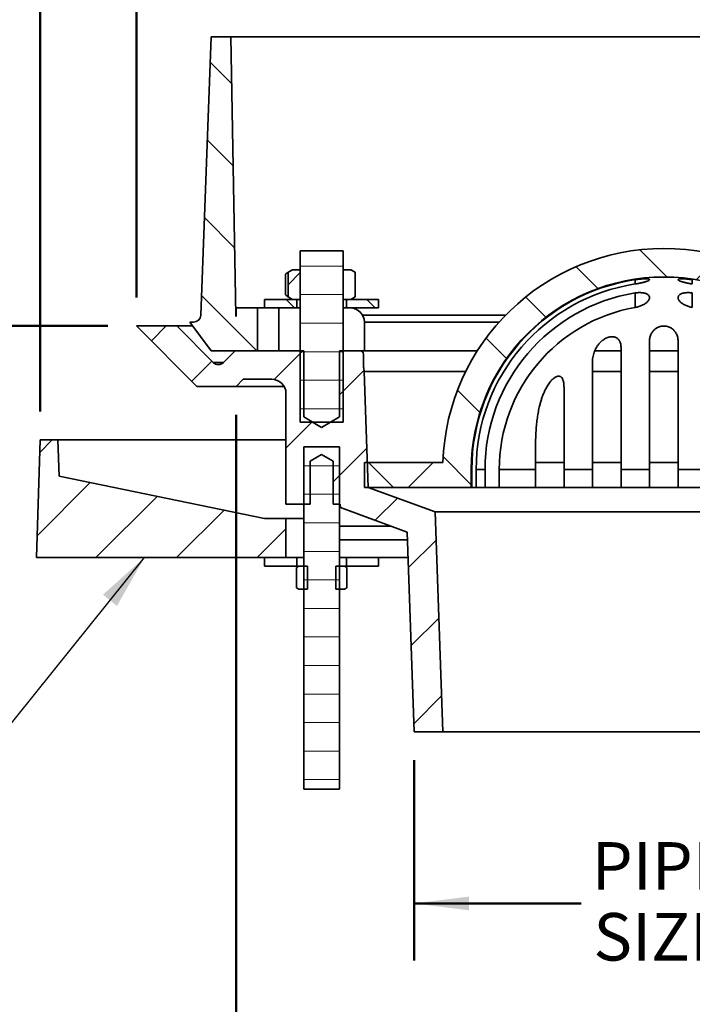
# Model space of a CAD drawing. Units: inches. Extents: x 0.2 to 8.4, y 0.1 to 10.9.
# Drawn here: x 1.7 to 3.2, y 2.5 to 4.7 of the extents above; entities that cross this region are included whole.
import ezdxf

# ---------------------------------------------------------------- set-up
doc = ezdxf.new("R2010")
doc.units = ezdxf.units.IN
doc.header["$MEASUREMENT"] = 0
doc.layers.add('WALL', color=7, linetype='Continuous', lineweight=50)
doc.styles.add('SLDTEXTSTYLE0', font='TXT', dxfattribs={"width": 0.605})
doc.dimstyles.new('SLDDIMSTYLE0', dxfattribs={"dimtxt": 0.101115, "dimasz": 0.12, "dimexe": 0, "dimexo": 0.0625, "dimgap": 0.025279, "dimtad": 0, "dimtih": 1, "dimtoh": 1, "dimdec": 1, "dimlfac": 4, "dimrnd": 1e-09, "dimzin": 12, "dimdsep": 46, "dimlunit": 5, "dimtxsty": 'SLDTEXTSTYLE0', "dimsah": 1, "dimcen": 0.09, "dimadec": 0, "dimazin": 3, "dimtfac": 1, "dimtdec": 3, "dimtofl": 0, "dimtmove": 0, "dimatfit": 3, "dimfxl": 0, "dimfrac": 2, "dimtolj": 1, "dimtzin": 12, "dimarcsym": 0})
doc.dimstyles.new('SLDDIMSTYLE1', dxfattribs={"dimtxt": 0.101115, "dimasz": 0.12, "dimexe": 0, "dimexo": 0.0625, "dimgap": 0.025279, "dimtad": 0, "dimtih": 1, "dimtoh": 1, "dimdec": 6, "dimlfac": 4, "dimrnd": 1e-09, "dimzin": 12, "dimdsep": 46, "dimlunit": 5, "dimtxsty": 'SLDTEXTSTYLE0', "dimsah": 1, "dimcen": 0.09, "dimadec": 0, "dimazin": 3, "dimtfac": 1, "dimtdec": 3, "dimtofl": 0, "dimtmove": 0, "dimatfit": 3, "dimfxl": 0, "dimfrac": 2, "dimtolj": 1, "dimtzin": 12, "dimarcsym": 0})
doc.dimstyles.new('SLDDIMSTYLE2', dxfattribs={"dimtxt": 0.101115, "dimasz": 0.12, "dimexe": 0, "dimexo": 0.0625, "dimgap": 0.025279, "dimtad": 0, "dimtih": 1, "dimtoh": 1, "dimdec": 1, "dimlfac": 4, "dimrnd": 1e-09, "dimzin": 12, "dimdsep": 46, "dimlunit": 5, "dimtxsty": 'SLDTEXTSTYLE0', "dimsah": 1, "dimcen": 0.09, "dimadec": 0, "dimazin": 3, "dimtfac": 1, "dimtdec": 3, "dimtofl": 0, "dimtmove": 0, "dimatfit": 3, "dimfxl": 0, "dimfrac": 2, "dimtolj": 1, "dimtzin": 12, "dimarcsym": 0})
doc.dimstyles.new('SLDDIMSTYLE3', dxfattribs={"dimtxt": 0.101115, "dimasz": 0.12, "dimexe": 0, "dimexo": 0.0625, "dimgap": 0.025279, "dimtad": 0, "dimtih": 1, "dimtoh": 1, "dimdec": 6, "dimlfac": 4, "dimrnd": 1e-09, "dimzin": 12, "dimdsep": 46, "dimlunit": 5, "dimtxsty": 'SLDTEXTSTYLE0', "dimsah": 1, "dimcen": 0.09, "dimadec": 0, "dimazin": 3, "dimtfac": 1, "dimtdec": 3, "dimtofl": 0, "dimtmove": 0, "dimatfit": 3, "dimfxl": 0, "dimfrac": 2, "dimtolj": 1, "dimtzin": 12, "dimarcsym": 0})
doc.dimstyles.new('SLDDIMSTYLE5', dxfattribs={"dimtxt": 0.101115, "dimasz": 0.12, "dimexe": 0, "dimexo": 0.0625, "dimgap": 0.025279, "dimtad": 0, "dimtih": 1, "dimtoh": 1, "dimdec": 1, "dimlfac": 4, "dimrnd": 1e-09, "dimzin": 12, "dimdsep": 46, "dimlunit": 5, "dimtxsty": 'SLDTEXTSTYLE0', "dimsah": 1, "dimcen": 0.09, "dimadec": 0, "dimazin": 3, "dimtfac": 1, "dimtdec": 3, "dimtmove": 0, "dimatfit": 0, "dimfxl": 0, "dimfrac": 2, "dimtolj": 1, "dimtzin": 12, "dimarcsym": 0})
doc.dimstyles.new('SLDDIMSTYLE6', dxfattribs={"dimtxt": 0.101115, "dimasz": 0.12, "dimexe": 0, "dimexo": 0.0625, "dimgap": 0.025279, "dimtad": 0, "dimtih": 1, "dimtoh": 1, "dimdec": 0, "dimlfac": 4, "dimrnd": 1e-09, "dimzin": 12, "dimdsep": 46, "dimlunit": 5, "dimtxsty": 'SLDTEXTSTYLE0', "dimsah": 1, "dimcen": 0.09, "dimadec": 0, "dimazin": 3, "dimtfac": 1, "dimtdec": 3, "dimtofl": 0, "dimtmove": 0, "dimatfit": 3, "dimfxl": 0, "dimfrac": 2, "dimtolj": 1, "dimtzin": 12, "dimarcsym": 0})
doc.dimstyles.new('SLDDIMSTYLE7', dxfattribs={"dimtxt": 0.18, "dimasz": 0.12, "dimexe": 0, "dimexo": 0.0625, "dimgap": 0, "dimtad": 0, "dimtih": 1, "dimtoh": 1, "dimdec": 0, "dimrnd": 1e-09, "dimzin": 0, "dimdsep": 46, "dimlunit": 5, "dimtxsty": 'Standard', "dimsah": 1, "dimcen": 0.09, "dimadec": 0, "dimazin": 0, "dimtfac": 0.12, "dimtdec": 0, "dimtofl": 0, "dimtmove": 0, "dimatfit": 3, "dimfxl": 0, "dimfrac": 2, "dimtolj": 1, "dimtzin": 0, "dimarcsym": 0})

# ---------------------------------------------------------------- blocks, each defined once
blk = doc.blocks.new('_D')
at = {"layer": 'WALL'}
for p, q in [((2.1478, 4.6896), (2.1478, 5.0021)), ((4.1322, 4.6896), (4.1322, 5.0021)), ((2.1478, 4.8771), (2.9317, 4.8771)), ((3.0243, 4.8853), (2.9895, 4.8853)), ((2.9895, 4.8853), (2.9895, 4.7301)), ((3.2557, 4.8853), (3.2905, 4.8853)), ((3.2905, 4.8853), (3.2905, 4.7301)), ((4.1322, 4.8771), (3.3483, 4.8771)), ((2.9895, 4.7301), (3.0243, 4.7301)), ((3.2905, 4.7301), (3.2557, 4.7301))]:
    blk.add_line(p, q, dxfattribs=at)
for points in [[(2.1478, 4.8771), (2.2678, 4.8621), (2.2678, 4.8921)], [(4.1322, 4.8771), (4.0122, 4.8921), (4.0122, 4.8621)]]:
    blk.add_solid(points, dxfattribs=at)
at = {"layer": 'WALL', "attachment_point": 1, "style": 'SLDTEXTSTYLE0'}
for s, insert, char_height in [('%%c', (3.0277, 5.0428), 0.10417), ('8', (3.1752, 5.0428), 0.1042), ('202', (3.0243, 4.8643), 0.10417)]:
    blk.add_mtext(s, dxfattribs=dict(at, insert=insert, char_height=char_height))
blk = doc.blocks.new('_D_1')
at = {"layer": 'WALL'}
for p, q in [((1.9839, 4.0566), (1.9839, 5.5646)), ((4.2961, 4.0566), (4.2961, 5.5646)), ((1.9839, 5.4396), (2.8888, 5.4396)), ((3.0243, 5.4478), (2.9895, 5.4478)), ((2.9895, 5.4478), (2.9895, 5.2926)), ((3.2557, 5.4478), (3.2905, 5.4478)), ((3.2905, 5.4478), (3.2905, 5.2926)), ((4.2961, 5.4396), (3.3912, 5.4396)), ((2.9895, 5.2926), (3.0243, 5.2926)), ((3.2905, 5.2926), (3.2557, 5.2926))]:
    blk.add_line(p, q, dxfattribs=at)
for points in [[(1.9839, 5.4396), (2.1039, 5.4246), (2.1039, 5.4546)], [(4.2961, 5.4396), (4.1761, 5.4546), (4.1761, 5.4246)]]:
    blk.add_solid(points, dxfattribs=at)
at = {"layer": 'WALL', "char_height": 0.10417, "attachment_point": 1, "style": 'SLDTEXTSTYLE0'}
for s, insert in [('%%c', (2.9119, 5.6053)), ('9 1/4', (3.0594, 5.6053)), ('235', (3.0243, 5.4268))]:
    blk.add_mtext(s, dxfattribs=dict(at, insert=insert))
blk = doc.blocks.new('_D_2')
at = {"layer": 'WALL'}
for p, q in [((2.5931, 3.0425), (2.5931, 2.6037)), ((3.6869, 3.0425), (3.6869, 2.6037)), ((2.5931, 2.7287), (2.9587, 2.7287)), ((3.6869, 2.7287), (3.3213, 2.7287))]:
    blk.add_line(p, q, dxfattribs=at)
for points in [[(2.5931, 2.7287), (2.7131, 2.7137), (2.7131, 2.7437)], [(3.6869, 2.7287), (3.5669, 2.7437), (3.5669, 2.7137)]]:
    blk.add_solid(points, dxfattribs=at)
at = {"layer": 'WALL', "char_height": 0.10417, "attachment_point": 1, "style": 'SLDTEXTSTYLE0'}
for s, insert in [('PIPE', (2.9818, 2.863)), ('SIZE', (2.9857, 2.7077))]:
    blk.add_mtext(s, dxfattribs=dict(at, insert=insert))
blk = doc.blocks.new('_D_3')
at = {"layer": 'WALL'}
for p, q in [((2.2024, 3.799), (2.2024, 2.0412)), ((4.0619, 3.8146), (4.0619, 2.0412)), ((3.0164, 2.2521), (2.9817, 2.2521)), ((2.9817, 2.2521), (2.9817, 2.0968)), ((3.2479, 2.2521), (3.2827, 2.2521)), ((3.2827, 2.2521), (3.2827, 2.0968)), ((2.2024, 2.1662), (2.43, 2.1662)), ((4.0619, 2.1662), (3.8343, 2.1662)), ((2.9817, 2.0968), (3.0164, 2.0968)), ((3.2827, 2.0968), (3.2479, 2.0968))]:
    blk.add_line(p, q, dxfattribs=at)
for points in [[(2.2024, 2.1662), (2.3224, 2.1512), (2.3224, 2.1812)], [(4.0619, 2.1662), (3.9419, 2.1812), (3.9419, 2.1512)]]:
    blk.add_solid(points, dxfattribs=at)
at = {"layer": 'WALL', "attachment_point": 1, "style": 'SLDTEXTSTYLE0'}
for s, insert, char_height in [('7 1/2', (3.0516, 2.4095), 0.10417), ('%%c', (2.9041, 2.4095), 0.10417), ('189', (3.0164, 2.231), 0.10417), ('MIN DECK OPENING', (2.4532, 2.0526), 0.104167)]:
    blk.add_mtext(s, dxfattribs=dict(at, insert=insert, char_height=char_height))
blk = doc.blocks.new('_D_5')
at = {"layer": 'WALL'}
for p, q in [((1.2832, 4.3106), (1.4082, 4.3106)), ((1.4082, 4.3106), (1.4082, 3.9941)), ((1.9214, 3.9941), (1.2832, 3.9941)), ((1.7103, 3.7441), (1.2832, 3.7441)), ((1.4082, 3.7441), (1.4082, 3.4941))]:
    blk.add_line(p, q, dxfattribs=at)
for points in [[(1.4082, 3.9941), (1.4232, 4.1141), (1.3932, 4.1141)], [(1.4082, 3.7441), (1.3932, 3.6241), (1.4232, 3.6241)]]:
    blk.add_solid(points, dxfattribs=at)
at = {"layer": 'WALL', "char_height": 0.10417, "attachment_point": 1, "style": 'SLDTEXTSTYLE0'}
for s, insert in [('3/4 MIN', (0.6466, 4.4449)), ('4 3/4 MAX', (0.5656, 4.2896))]:
    blk.add_mtext(s, dxfattribs=dict(at, insert=insert))
blk = doc.blocks.new('_D_7')
at = {"layer": 'WALL'}
for p, q in [((1.7728, 3.8066), (1.7728, 6.2357)), ((4.5072, 3.8066), (4.5072, 6.2357)), ((1.7728, 6.1107), (2.9317, 6.1107)), ((3.0243, 6.1189), (2.9895, 6.1189)), ((2.9895, 6.1189), (2.9895, 5.9637)), ((3.2557, 6.1189), (3.2905, 6.1189)), ((3.2905, 6.1189), (3.2905, 5.9637)), ((4.5072, 6.1107), (3.3483, 6.1107)), ((2.9895, 5.9637), (3.0243, 5.9637)), ((3.2905, 5.9637), (3.2557, 5.9637))]:
    blk.add_line(p, q, dxfattribs=at)
for points in [[(1.7728, 6.1107), (1.8928, 6.0957), (1.8928, 6.1257)], [(4.5072, 6.1107), (4.3872, 6.1257), (4.3872, 6.0957)]]:
    blk.add_solid(points, dxfattribs=at)
at = {"layer": 'WALL', "char_height": 0.10417, "attachment_point": 1, "style": 'SLDTEXTSTYLE0'}
for s, insert in [('%%c', (2.9891, 6.2764)), ('11', (3.1366, 6.2764)), ('278', (3.0243, 6.0979))]:
    blk.add_mtext(s, dxfattribs=dict(at, insert=insert))

msp = doc.modelspace()

# ---------------------------------------------------------------- hatches: boundary and pattern name
at = {"linetype": 'Continuous', "lineweight": 18}
h = msp.add_hatch(dxfattribs=at)
h.set_pattern_fill('ANSI31', angle=90, style=0)
edge = h.paths.add_edge_path(flags=0)
edge.add_arc((2.21783481, 4.017773), 0.015625, 181.07417, 191.060318, ccw=False)
edge.add_line((2.20221256, 4.01748008), (2.19078128, 4.627148))
edge.add_line((2.19078128, 4.627148), (2.14781253, 4.627148))
edge.add_line((2.14781253, 4.627148), (2.12493901, 4.01718747))
edge.add_arc((2.10932499, 4.017773), 0.015625, 270, 357.85241457, ccw=False)
edge.add_line((2.10932499, 4.002148), (2.10093753, 4.002148))
edge.add_line((2.10093753, 4.002148), (2.14781253, 3.939648))
edge.add_line((2.14781253, 3.939648), (2.24937503, 3.939648))
edge.add_line((2.24937503, 3.939648), (2.24937503, 4.033398))
edge.add_line((2.24937503, 4.033398), (2.20250003, 4.033398))
edge.add_line((2.20250003, 4.033398), (2.20250003, 4.01477546))
h = msp.add_hatch(dxfattribs=at)
h.set_pattern_fill('ANSI38', angle=90, style=0)
edge = h.paths.add_edge_path(flags=0)
edge.add_line((2.71812503, 3.64021032), (2.71812503, 3.67927282))
edge.add_arc((3.14000003, 3.67927282), 0.421875, 0, 180, ccw=False)
edge.add_line((3.56187503, 3.67927282), (3.56187503, 3.64021032))
edge.add_line((3.56187503, 3.64021032), (3.79625003, 3.64021032))
edge.add_line((3.79625003, 3.64021032), (3.79625003, 3.69489782))
edge.add_line((3.79625003, 3.69489782), (3.62412295, 3.69489782))
edge.add_arc((3.14000003, 3.67927282), 0.484375, 1.84857165, 178.15142835)
edge.add_line((2.65587711, 3.69489782), (2.48375003, 3.69489782))
edge.add_line((2.48375003, 3.69489782), (2.48375003, 3.64021032))
edge.add_line((2.48375003, 3.64021032), (2.71812503, 3.64021032))
h = msp.add_hatch(dxfattribs=at)
h.set_pattern_fill('ANSI31', scale=0.5, angle=-45, style=0)
h.paths.add_polyline_path([(2.34312503, 4.158398), (2.34312503, 3.783398), (2.43687503, 3.783398), (2.43687503, 4.158398)], flags=0)
h = msp.add_hatch(dxfattribs=at)
h.set_pattern_fill('ANSI31', style=0)
h.paths.add_polyline_path([(2.32625003, 4.052148), (2.34300003, 4.052148), (2.34300003, 4.117148), (2.32625003, 4.117148), (2.31635113, 4.11143287), (2.31635113, 4.05786313)], flags=0)
h = msp.add_hatch(dxfattribs=at)
h.set_pattern_fill('ANSI31', style=0)
h.paths.add_polyline_path([(2.45375003, 4.117148), (2.43700003, 4.117148), (2.43700003, 4.052148), (2.45375003, 4.052148), (2.46364893, 4.05786313), (2.46364893, 4.11143287)], flags=0)
h = msp.add_hatch(dxfattribs=at)
h.set_pattern_fill('ANSI31', angle=90, style=0)
h.paths.add_polyline_path([(2.26500003, 4.052148), (2.26500003, 4.033398), (2.33531253, 4.033398), (2.33531253, 4.052148)], flags=0)
h = msp.add_hatch(dxfattribs=at)
h.set_pattern_fill('ANSI31', angle=90, style=0)
h.paths.add_polyline_path([(2.51500003, 4.033398), (2.51500003, 4.052148), (2.44468753, 4.052148), (2.44468753, 4.033398)], flags=0)
h = msp.add_hatch(dxfattribs=at)
h.set_pattern_fill('ANSI31', style=0)
edge = h.paths.add_edge_path(flags=0)
edge.add_arc((2.49717931, 3.90686042), 0.015625, 180, 193.02633143, ccw=False)
edge.add_line((2.48155431, 3.90686042), (2.48155431, 3.9318355))
edge.add_arc((2.47374181, 3.9318355), 0.0078125, 0, 90)
edge.add_line((2.47374181, 3.939648), (2.42906253, 3.939648))
edge.add_line((2.42906253, 3.939648), (2.42906253, 3.794648))
edge.add_line((2.42906253, 3.794648), (2.39000003, 3.77117688))
edge.add_line((2.39000003, 3.77117688), (2.35093753, 3.794648))
edge.add_line((2.35093753, 3.794648), (2.35093753, 3.939648))
edge.add_line((2.35093753, 3.939648), (2.20030431, 3.939648))
edge.add_line((2.20030431, 3.939648), (2.174588, 3.91393169))
edge.add_arc((2.16353946, 3.92498023), 0.015625, 225, 315, ccw=False)
edge.add_line((2.15249091, 3.91393169), (2.07231708, 3.99410552))
edge.add_line((2.07231708, 3.99410552), (1.98392874, 3.99410552))
edge.add_line((1.98392874, 3.99410552), (2.11651126, 3.861523))
edge.add_line((2.11651126, 3.861523), (2.20244876, 3.861523))
edge.add_line((2.20244876, 3.861523), (2.21807376, 3.877148))
edge.add_line((2.21807376, 3.877148), (2.28062503, 3.877148))
edge.add_arc((2.28062503, 3.845898), 0.03125, 0, 90, ccw=False)
edge.add_line((2.31187503, 3.845898), (2.31187503, 3.6037105))
edge.add_line((2.31187503, 3.6037105), (2.36487503, 3.6037105))
edge.add_line((2.36487503, 3.6037105), (2.36487503, 3.6974605))
edge.add_line((2.36487503, 3.6974605), (2.39000003, 3.71255712))
edge.add_line((2.39000003, 3.71255712), (2.41512503, 3.6974605))
edge.add_line((2.41512503, 3.6974605), (2.41512503, 3.6037105))
edge.add_line((2.41512503, 3.6037105), (2.43074741, 3.6037105))
edge.add_line((2.43074741, 3.6037105), (2.43102022, 3.595898))
edge.add_line((2.43102022, 3.595898), (2.5778472, 3.54245735))
edge.add_line((2.5778472, 3.54245735), (2.59312503, 3.10495735))
edge.add_line((2.59312503, 3.10495735), (2.65562503, 3.10495735))
edge.add_line((2.65562503, 3.10495735), (2.63879929, 3.58678371))
edge.add_line((2.63879929, 3.58678371), (2.4920109, 3.64021032))
edge.add_line((2.4920109, 3.64021032), (2.48313409, 3.89440891))
edge.add_arc((2.43628765, 3.892773), 0.046875, 2, 13.02633143)
h = msp.add_hatch(dxfattribs=at)
h.set_pattern_fill('ANSI31', angle=3e-322, style=0)
h.paths.add_polyline_path([(2.31187503, 3.48629302), (2.31187503, 3.57223052), (2.26500003, 3.57223052), (1.81470926, 3.66474716), (1.81187503, 3.74410552), (1.77281253, 3.74410552), (1.76500003, 3.48629302)], flags=0)
h = msp.add_hatch(dxfattribs=at)
h.set_pattern_fill('ANSI31', scale=0.5, angle=-45, style=0)
h.paths.add_polyline_path([(2.35093753, 3.7287105), (2.35093753, 2.9787105), (2.42906253, 2.9787105), (2.42906253, 3.7287105)], flags=0)
h = msp.add_hatch(dxfattribs=at)
h.set_pattern_fill('ANSI34', angle=90, style=0)
h.paths.add_polyline_path([(2.26500003, 3.48629302), (2.26500003, 3.46754302), (2.33531253, 3.46754302), (2.33531253, 3.48629302)], flags=0)
h = msp.add_hatch(dxfattribs=at)
h.set_pattern_fill('ANSI34', angle=90, style=0)
h.paths.add_polyline_path([(2.51500003, 3.46754302), (2.51500003, 3.48629302), (2.44468753, 3.48629302), (2.44468753, 3.46754302)], flags=0)
h = msp.add_hatch(dxfattribs=at)
h.set_pattern_fill('ANSI31', style=0)
h.paths.add_polyline_path([(2.34000003, 3.41754302), (2.35875003, 3.41754302), (2.35875003, 3.46754302), (2.34000003, 3.46754302), (2.33499949, 3.46465595), (2.33499949, 3.42043008)], flags=0)
h = msp.add_hatch(dxfattribs=at)
h.set_pattern_fill('ANSI31', style=0)
h.paths.add_polyline_path([(2.44000003, 3.46754302), (2.42125003, 3.46754302), (2.42125003, 3.41754302), (2.44000003, 3.41754302), (2.44500058, 3.42043008), (2.44500058, 3.46465595)], flags=0)

# ---------------------------------------------------------------- linework, layer by layer
at = {"color": 7, "linetype": 'Continuous', "lineweight": 35}
for p, q in [((2.14781252, 4.62714793), (2.12493902, 4.01718744)), ((2.19078125, 4.62714793), (2.14781252, 4.62714793)), ((2.20221254, 4.01748011), (2.19078125, 4.62714793)), ((4.08921881, 4.62714793), (2.19078125, 4.62714793)), ((2.34312502, 3.78339798), (2.34312502, 4.15839802)), ((2.34312502, 4.15839802), (2.43687503, 4.15839802)), ((2.43687503, 4.15839802), (2.43687503, 3.78339798)), ((2.31090485, 4.06200855), (2.31090485, 4.1072874)), ((2.32625004, 4.11714798), (2.31635111, 4.11143289)), ((2.31635111, 4.11143289), (2.31635111, 4.05786314)), ((2.34300006, 4.11714798), (2.32625004, 4.11714798)), ((2.34300006, 4.05214797), (2.34300006, 4.11714798)), ((2.34300006, 4.11714798), (2.34312502, 4.11714798)), ((2.43687503, 4.11714798), (2.43700006, 4.11714798)), ((2.43700006, 4.11714798), (2.43700006, 4.05214797)), ((2.45375001, 4.11714798), (2.43700006, 4.11714798)), ((2.46364894, 4.11143289), (2.45375001, 4.11714798)), ((2.46364894, 4.05786314), (2.46364894, 4.11143289)), ((2.31635111, 4.05786314), (2.32625004, 4.05214797)), ((2.45375001, 4.05214797), (2.46364894, 4.05786314)), ((2.26500003, 4.03339803), (2.26500003, 4.05214797)), ((2.33531254, 4.05214797), (2.26500003, 4.05214797)), ((2.32625004, 4.05214797), (2.34300006, 4.05214797)), ((2.33531254, 4.03339803), (2.33531254, 4.05214797)), ((2.34300006, 4.05214797), (2.34312502, 4.05214797)), ((2.43687503, 4.05214797), (2.43700006, 4.05214797)), ((2.43700006, 4.05214797), (2.45375001, 4.05214797)), ((2.44468751, 4.05214797), (2.44468751, 4.03339803)), ((2.51500001, 4.05214797), (2.44468751, 4.05214797)), ((2.51500001, 4.05214797), (2.51500001, 4.03339803)), ((2.2025, 4.03339803), (2.2025, 4.01477547)), ((2.2025, 4.03339803), (2.24937501, 4.03339803)), ((2.24937501, 3.93964802), (2.24937501, 4.03339803)), ((2.26500003, 4.03339803), (2.24937501, 4.03339803)), ((2.33531254, 4.03339803), (2.26500003, 4.03339803)), ((2.29625001, 4.03339803), (2.29625001, 3.93964802)), ((2.34312502, 4.03339803), (2.33531254, 4.03339803)), ((2.44468751, 4.03339803), (2.43687503, 4.03339803)), ((2.51500001, 4.03339803), (2.44468751, 4.03339803)), ((2.11651128, 3.86152296), (1.98392871, 3.99410553)), ((1.98392871, 3.99410553), (2.07231709, 3.99410553)), ((2.07231709, 3.99410553), (2.15249091, 3.91393171)), ((2.10696941, 3.99410553), (2.07231709, 3.99410553)), ((2.10093752, 4.00214798), (2.14781252, 3.93964802)), ((2.10932499, 4.00214798), (2.10093752, 4.00214798)), ((2.77893111, 4.00214798), (2.48375003, 4.00214798)), ((2.48375003, 4.00214798), (2.48375003, 3.93964802)), ((3.10875003, 3.67927282), (3.10875003, 3.96095653)), ((3.17125003, 3.67927282), (3.17125003, 3.96095653)), ((2.14781252, 3.93964802), (2.24937501, 3.93964802)), ((2.17458797, 3.91393171), (2.20030428, 3.93964802)), ((2.20030428, 3.93964802), (2.35093757, 3.93964802)), ((2.35093757, 3.93964802), (2.35093757, 3.79464799)), ((2.42906255, 3.79464799), (2.42906255, 3.93964802)), ((2.42906255, 3.93964802), (2.47374184, 3.93964802)), ((2.48375003, 3.93964802), (2.47374184, 3.93964802)), ((2.48155431, 3.90686041), (2.48155431, 3.93183547)), ((2.48375003, 3.93964802), (2.7315592, 3.93964802)), ((2.98878223, 3.93964802), (3.04625003, 3.93964802)), ((3.04625003, 3.94672974), (3.04625003, 3.67927282)), ((3.10875003, 3.93964802), (3.17125003, 3.93964802)), ((2.98375003, 3.67927282), (2.98375003, 3.91572198)), ((2.48313411, 3.89440892), (2.49201087, 3.64021032)), ((2.20244874, 3.86152296), (2.11651128, 3.86152296)), ((2.21807377, 3.87714799), (2.20244874, 3.86152296)), ((2.30768834, 3.86152296), (2.20244874, 3.86152296)), ((2.28062506, 3.87714799), (2.21807377, 3.87714799)), ((2.31187504, 3.60371051), (2.31187504, 3.84589801)), ((2.92125003, 3.85946914), (2.92125003, 3.67927282)), ((2.34312502, 3.78339798), (2.43687503, 3.78339798)), ((2.35093757, 3.79464799), (2.39000002, 3.7711769)), ((2.39000002, 3.7711769), (2.42906255, 3.79464799)), ((1.76500008, 3.48629302), (1.77281248, 3.74410555)), ((1.77281248, 3.74410555), (1.81187508, 3.74410555)), ((1.81187508, 3.74410555), (1.81470924, 3.66474715)), ((2.31187504, 3.74410555), (1.81187508, 3.74410555)), ((2.35093757, 3.7287105), (2.42906255, 3.7287105)), ((2.35093757, 2.9787105), (2.35093757, 3.7287105)), ((2.39000002, 3.71255711), (2.36487507, 3.69746048)), ((2.41512505, 3.69746048), (2.39000002, 3.71255711)), ((2.42906255, 3.7287105), (2.42906255, 2.9787105)), ((2.85875004, 3.67927282), (2.85875004, 3.71421138)), ((2.36487507, 3.69746048), (2.36487507, 3.60371051)), ((2.41512505, 3.60371051), (2.41512505, 3.69746048)), ((2.48375003, 3.64021032), (2.48375003, 3.6948978)), ((2.48375003, 3.6948978), (2.65587711, 3.6948978)), ((2.85875004, 3.6948978), (2.92125003, 3.6948978)), ((2.98375003, 3.6948978), (3.04625003, 3.6948978)), ((3.10875003, 3.6948978), (3.17125003, 3.6948978)), ((2.71812502, 3.67927282), (2.71812502, 3.64021032)), ((2.71812502, 3.67927282), (2.71928404, 3.67927282)), ((2.71928404, 3.64021032), (2.71928404, 3.67927282)), ((2.72867357, 3.67927282), (2.74812703, 3.67927282)), ((2.72867357, 3.67927282), (2.72867357, 3.64021032)), ((2.74812703, 3.64021032), (2.74812703, 3.67927282)), ((2.77926888, 3.67927282), (2.85875004, 3.67927282)), ((2.77926888, 3.67927282), (2.77926888, 3.64021032)), ((2.85875004, 3.64021032), (2.85875004, 3.67927282)), ((2.92125003, 3.67927282), (2.98375003, 3.67927282)), ((2.92125003, 3.67927282), (2.92125003, 3.64021032)), ((2.98375003, 3.64021032), (2.98375003, 3.67927282)), ((3.04625003, 3.67927282), (3.10875003, 3.67927282)), ((3.04625003, 3.67927282), (3.04625003, 3.64021032)), ((3.10875003, 3.64021032), (3.10875003, 3.67927282)), ((3.17125003, 3.67927282), (3.23375003, 3.67927282)), ((3.17125003, 3.64021032), (3.17125003, 3.67927282)), ((2.26500003, 3.57223052), (1.81470924, 3.66474715)), ((2.71812502, 3.64021032), (2.48375003, 3.64021032)), ((2.49201087, 3.64021032), (2.63879929, 3.58678372)), ((2.71812502, 3.64021032), (2.71928404, 3.64021032)), ((2.71928404, 3.64021032), (2.72867357, 3.64021032)), ((2.72867357, 3.64021032), (2.74812703, 3.64021032)), ((2.74812703, 3.64021032), (2.77926888, 3.64021032)), ((2.77926888, 3.64021032), (2.85875004, 3.64021032)), ((2.85875004, 3.64021032), (2.92125003, 3.64021032)), ((2.92125003, 3.64021032), (2.98375003, 3.64021032)), ((2.98375003, 3.64021032), (3.04625003, 3.64021032)), ((3.04625003, 3.64021032), (3.10875003, 3.64021032)), ((3.10875003, 3.64021032), (3.17125003, 3.64021032)), ((3.17125003, 3.64021032), (3.23375003, 3.64021032)), ((2.31187504, 3.60371051), (2.36487507, 3.60371051)), ((2.41512505, 3.60371051), (2.43074744, 3.60371051)), ((2.43102024, 3.59589799), (2.43074744, 3.60371051)), ((2.5778472, 3.54245735), (2.43102024, 3.59589799)), ((2.63879929, 3.58678372), (2.65562503, 3.10495735)), ((3.64120077, 3.58678372), (2.63879929, 3.58678372)), ((2.31187504, 3.57223052), (2.26500003, 3.57223052)), ((2.31187504, 3.57223052), (2.31187504, 3.48629302)), ((2.31187504, 3.57223052), (2.35093757, 3.57223052)), ((2.59312503, 3.10495735), (2.5778472, 3.54245735)), ((2.42906255, 3.52535552), (2.57844442, 3.52535552)), ((2.31187504, 3.48629302), (1.76500008, 3.48629302)), ((2.26500003, 3.46754301), (2.26500003, 3.48629302)), ((2.33531254, 3.48629302), (2.26500003, 3.48629302)), ((2.33531254, 3.46754301), (2.33531254, 3.48629302)), ((2.35093757, 3.48629302), (2.33531254, 3.48629302)), ((2.44468751, 3.48629302), (2.42906255, 3.48629302)), ((2.44468751, 3.48629302), (2.44468751, 3.46754301)), ((2.51500001, 3.48629302), (2.44468751, 3.48629302)), ((2.51500001, 3.48629302), (2.51500001, 3.46754301)), ((2.57980851, 3.48629302), (2.51500001, 3.48629302)), ((2.33531254, 3.46754301), (2.26500003, 3.46754301)), ((2.34000003, 3.46754301), (2.33499949, 3.46465594)), ((2.33499949, 3.46465594), (2.33499949, 3.42043008)), ((2.34000003, 3.46754301), (2.33531254, 3.46754301)), ((2.35875004, 3.46754301), (2.34000003, 3.46754301)), ((2.35875004, 3.41754301), (2.35875004, 3.46754301)), ((2.42125, 3.46754301), (2.42125, 3.41754301)), ((2.44000002, 3.46754301), (2.42125, 3.46754301)), ((2.44468751, 3.46754301), (2.44000002, 3.46754301)), ((2.44500056, 3.46465594), (2.44000002, 3.46754301)), ((2.51500001, 3.46754301), (2.44468751, 3.46754301)), ((2.44500056, 3.42043008), (2.44500056, 3.46465594)), ((2.44514085, 3.42534218), (2.44514085, 3.45974388)), ((2.33499949, 3.42043008), (2.34000003, 3.41754301)), ((2.34000003, 3.41754301), (2.35875004, 3.41754301)), ((2.42125, 3.41754301), (2.44000002, 3.41754301)), ((2.44000002, 3.41754301), (2.44500056, 3.42043008)), ((2.65562503, 3.10495735), (2.59312503, 3.10495735)), ((3.62437504, 3.10495735), (2.65562503, 3.10495735)), ((2.35093757, 2.9787105), (2.42906255, 2.9787105))]:
    msp.add_line(p, q, dxfattribs=at)
at = {"color": 8, "linetype": 'Continuous', "lineweight": 35}
for p, q in [((3.07750003, 4.09532057), (3.07750003, 4.08582321)), ((3.20250003, 4.09532057), (3.20250003, 4.08582321)), ((3.07750003, 4.06612962), (3.07750003, 4.03454832)), ((3.20250003, 4.06612962), (3.20250003, 4.03454832)), ((2.20221254, 4.01748011), (2.2025, 4.01748011)), ((2.47973031, 4.01748011), (2.79325086, 4.01748011)), ((2.17458797, 3.91393171), (2.15249091, 3.91393171)), ((2.70602355, 3.89440892), (2.48313411, 3.89440892)), ((3.04625003, 3.89440892), (2.98375003, 3.89440892)), ((3.17125003, 3.89440892), (3.10875003, 3.89440892)), ((2.54203986, 3.55549015), (2.42906255, 3.55549015))]:
    msp.add_line(p, q, dxfattribs=at)
at = {"color": 7, "linetype": 'Continuous', "lineweight": 35}
for centre, radius, start, end in [((3.14000003, 3.67927282), 0.484375, 1.84857165, 178.15142835), ((3.14000003, 3.67927282), 0.421875, 0, 180), ((3.14000003, 3.67927282), 0.420716, 98.54326959, 180), ((3.14000003, 3.67927282), 0.41132646, 98.73980018, 180), ((3.14000003, 3.67927282), 0.39187301, 99.17732105, 180), ((3.14000003, 3.67927282), 0.36073114, 99.9773721, 180), ((2.10932499, 4.017773), 0.015625, 270, 357.85241457), ((2.21783481, 4.017773), 0.015625, 181.07417, 191.060318), ((2.45250003, 4.002148), 0.03125, 0, 90), ((2.47374181, 3.9318355), 0.0078125, 0, 90), ((2.16353946, 3.92498023), 0.015625, 225, 315), ((2.49717931, 3.90686042), 0.015625, 180, 193.02633143), ((2.43628765, 3.892773), 0.046875, 2, 13.02633143), ((2.28062503, 3.845898), 0.03125, 0, 90)]:
    msp.add_arc(centre, radius, start, end, dxfattribs=at)
for points, knots in [([(2.31090485, 4.1072874), (2.31180309, 4.1080906), (2.31360184, 4.10969902), (2.31543392, 4.11085445), (2.31635111, 4.11143289)], [0, 0, 0, 0, 0.4993704027, 1, 1, 1, 1]), ([(3.07750003, 4.09532057), (3.07865262, 4.09548796), (3.08096138, 4.09582327), (3.08439047, 4.09624787), (3.08774409, 4.09660884), (3.09097517, 4.0968932), (3.09404548, 4.09710131), (3.09737586, 4.09725017), (3.1007618, 4.09728164), (3.10392557, 4.09713847), (3.10634309, 4.09681531), (3.10799176, 4.09632849), (3.10879649, 4.09568395), (3.10876941, 4.09489967), (3.10786622, 4.09399177), (3.10631938, 4.0930941), (3.10442726, 4.09225901), (3.10245312, 4.09151554), (3.10015427, 4.09075585), (3.0975439, 4.08998872), (3.09465999, 4.08922431), (3.09154745, 4.08847505), (3.08823787, 4.08775102), (3.08477906, 4.08706298), (3.08118529, 4.08640886), (3.07873897, 4.08602009), (3.07750003, 4.08582321)], [0, 0, 0, 0, 0.0352011368, 0.0705117266, 0.105709423, 0.1409394848, 0.1762836939, 0.2115116622, 0.2637425097, 0.3159738633, 0.3679181602, 0.4198660503, 0.4722455836, 0.5246302426, 0.5779871188, 0.6313485783, 0.6676644912, 0.7040935, 0.740411013, 0.7772781771, 0.8142618155, 0.8511278188, 0.8880765863, 0.9251444624, 0.962089664, 1, 1, 1, 1]), ([(3.20250003, 4.09532057), (3.20134744, 4.09548796), (3.19903869, 4.09582327), (3.19560959, 4.09624787), (3.19225597, 4.09660884), (3.18902489, 4.0968932), (3.18595459, 4.09710131), (3.18262421, 4.09725017), (3.17923827, 4.09728164), (3.17607449, 4.09713847), (3.17365698, 4.09681531), (3.17200831, 4.09632849), (3.17120358, 4.09568395), (3.17123066, 4.09489967), (3.17213385, 4.09399177), (3.17368069, 4.0930941), (3.17557281, 4.09225901), (3.17754695, 4.09151554), (3.17984579, 4.09075585), (3.18245617, 4.08998872), (3.18534008, 4.08922431), (3.18845261, 4.08847505), (3.1917622, 4.08775102), (3.19522101, 4.08706298), (3.19881477, 4.08640886), (3.2012611, 4.08602009), (3.20250003, 4.08582321)], [0, 0, 0, 0, 0.0352011368, 0.0705117266, 0.105709423, 0.1409394848, 0.1762836939, 0.2115116622, 0.2637425097, 0.3159738633, 0.3679181602, 0.4198660503, 0.4722455836, 0.5246302426, 0.5779871188, 0.6313485783, 0.6676644912, 0.7040935, 0.740411013, 0.7772781771, 0.8142618155, 0.8511278188, 0.8880765863, 0.9251444624, 0.962089664, 1, 1, 1, 1]), ([(2.31635111, 4.05786314), (2.31543638, 4.05843989), (2.31360433, 4.05959504), (2.31180553, 4.06120329), (2.31090485, 4.06200855)], [0, 0, 0, 0, 0.4992907737, 1, 1, 1, 1]), ([(3.07750003, 4.06612962), (3.0790653, 4.06634875), (3.08219555, 4.06678697), (3.08683311, 4.06700375), (3.09125133, 4.06686808), (3.09533766, 4.06637239), (3.09896844, 4.06553123), (3.10214647, 4.06436789), (3.10476605, 4.06289029), (3.10684466, 4.06108036), (3.10822348, 4.05897954), (3.10879534, 4.05683327), (3.10873999, 4.05479396), (3.1082746, 4.05291769), (3.10738167, 4.05095813), (3.10602467, 4.04893304), (3.10419126, 4.04686757), (3.1019221, 4.04482861), (3.09921707, 4.04284591), (3.09610602, 4.04095096), (3.09271357, 4.03922853), (3.08909421, 4.0377073), (3.08532584, 4.03640612), (3.08144082, 4.03531588), (3.0787901, 4.0347996), (3.07750003, 4.03454832)], [0, 0, 0, 0, 0.0452271047, 0.0904463007, 0.1356979208, 0.1809558137, 0.2260777236, 0.2712149344, 0.3189263988, 0.3666571072, 0.4191550387, 0.4716723383, 0.5105344292, 0.5495060509, 0.5883768243, 0.6304542797, 0.6726598512, 0.7147313712, 0.7574858541, 0.8003863272, 0.8431117032, 0.8828294951, 0.9226990142, 0.962378578, 1, 1, 1, 1]), ([(3.20250003, 4.06612962), (3.20093477, 4.06634875), (3.19780452, 4.06678697), (3.19316696, 4.06700375), (3.18874874, 4.06686808), (3.18466241, 4.06637239), (3.18103162, 4.06553123), (3.17785359, 4.06436789), (3.17523402, 4.06289029), (3.1731554, 4.06108036), (3.17177659, 4.05897954), (3.17120472, 4.05683327), (3.17126007, 4.05479396), (3.17172547, 4.05291769), (3.17261839, 4.05095813), (3.17397539, 4.04893304), (3.17580881, 4.04686757), (3.17807797, 4.04482861), (3.18078299, 4.04284591), (3.18389405, 4.04095096), (3.18728649, 4.03922853), (3.19090586, 4.0377073), (3.19467423, 4.03640612), (3.19855925, 4.03531588), (3.20120996, 4.0347996), (3.20250003, 4.03454832)], [0, 0, 0, 0, 0.0452271047, 0.0904463007, 0.1356979208, 0.1809558137, 0.2260777236, 0.2712149344, 0.3189263988, 0.3666571072, 0.4191550387, 0.4716723383, 0.5105344292, 0.5495060509, 0.5883768243, 0.6304542797, 0.6726598512, 0.7147313712, 0.7574858541, 0.8003863272, 0.8431117032, 0.8828294951, 0.9226990142, 0.962378578, 1, 1, 1, 1]), ([(3.10875003, 3.96095653), (3.10879157, 3.96231296), (3.1088748, 3.9650309), (3.10956226, 3.96905001), (3.11068777, 3.9729885), (3.11222676, 3.97659685), (3.1141054, 3.97986171), (3.11626119, 3.98278016), (3.11863056, 3.98529589), (3.1211246, 3.98741093), (3.12364637, 3.98915418), (3.12660489, 3.99078443), (3.13005289, 3.99218741), (3.13362853, 3.99313756), (3.13697898, 3.9936209), (3.14038398, 3.99378876), (3.14417488, 3.99352787), (3.14819785, 3.99272305), (3.15195048, 3.99143513), (3.15529497, 3.98980277), (3.15822857, 3.9879075), (3.16077764, 3.98583521), (3.16331907, 3.9832801), (3.16570629, 3.98019613), (3.16779531, 3.97657672), (3.16937357, 3.97280478), (3.17046302, 3.96892331), (3.17112912, 3.96496863), (3.17120975, 3.96229322), (3.17125003, 3.96095653)], [0, 0, 0, 0, 0.0452079413, 0.0905856733, 0.1359213303, 0.1810722089, 0.2188648297, 0.2567302522, 0.2944742839, 0.3233859909, 0.352362129, 0.3812350991, 0.4157679133, 0.4502700956, 0.4751587795, 0.5000435919, 0.5343713759, 0.5687167801, 0.6028468066, 0.6370058892, 0.6687454664, 0.7006043715, 0.7323918866, 0.776954524, 0.8216829015, 0.8663136999, 0.9108402156, 0.9554542698, 1, 1, 1, 1]), ([(2.98375003, 3.91572198), (2.98380952, 3.91768492), (2.98392872, 3.921618), (2.98488193, 3.92755915), (2.98639759, 3.93347626), (2.98846665, 3.93914131), (2.99102224, 3.94451952), (2.99404191, 3.94958232), (2.99724587, 3.95390514), (3.00044537, 3.95749649), (3.00347245, 3.96040789), (3.00689732, 3.96319142), (3.01075231, 3.96574732), (3.01475403, 3.96779461), (3.01865716, 3.96923036), (3.0223439, 3.9701198), (3.02601232, 3.97047961), (3.02942595, 3.97031296), (3.03247406, 3.96966169), (3.03543489, 3.96853566), (3.038236, 3.96680286), (3.040688, 3.96449547), (3.04259689, 3.96188997), (3.04404123, 3.95908895), (3.04524742, 3.95565276), (3.04609158, 3.95155076), (3.0461972, 3.94833704), (3.04625003, 3.94672974)], [0, 0, 0, 0, 0.0566437572, 0.1134951507, 0.1703329816, 0.2269582805, 0.2782435424, 0.3296225902, 0.3808341694, 0.4148400042, 0.44890411, 0.4828582123, 0.5199045007, 0.5568992474, 0.5863160699, 0.6157059424, 0.6452739407, 0.674838794, 0.7015630803, 0.7283042702, 0.7639550206, 0.7996564352, 0.8335453251, 0.8675639385, 0.901516016, 0.9507443122, 1, 1, 1, 1]), ([(2.85875004, 3.71421138), (2.85875932, 3.71939669), (2.85877788, 3.7297714), (2.85905311, 3.74522311), (2.85966732, 3.7605843), (2.86071835, 3.77530101), (2.86225293, 3.78938041), (2.86429503, 3.80282612), (2.86666728, 3.81446211), (2.86914897, 3.82431516), (2.87153588, 3.8324266), (2.87430726, 3.84045062), (2.87751077, 3.8483455), (2.88072293, 3.85507697), (2.88377646, 3.86068182), (2.88654069, 3.86520393), (2.88957973, 3.86956034), (2.89256785, 3.87325064), (2.89541675, 3.87628775), (2.89806462, 3.87871464), (2.90089027, 3.88084783), (2.9035816, 3.88239573), (2.90602245, 3.88335243), (2.90815168, 3.883841), (2.91019494, 3.8839074), (2.91205222, 3.88357603), (2.91367573, 3.88288358), (2.91535366, 3.88172954), (2.91696168, 3.87994497), (2.91844069, 3.87736307), (2.91958144, 3.87430921), (2.920397, 3.87084786), (2.92091066, 3.86718923), (2.92120319, 3.86339642), (2.92123442, 3.86077831), (2.92125003, 3.85946914)], [0, 0, 0, 0, 0.0683052818, 0.1366646216, 0.2050285145, 0.273340514, 0.3344041231, 0.3954893921, 0.4565310298, 0.4942917162, 0.5321447726, 0.5699806921, 0.6077387934, 0.6454194906, 0.6685539077, 0.6917536738, 0.7148988203, 0.7379586108, 0.7537305869, 0.7694905055, 0.7854154047, 0.8013070952, 0.8125067336, 0.8236959794, 0.8349402123, 0.8461870748, 0.8567453321, 0.8673125941, 0.8842561962, 0.9012349928, 0.9208701398, 0.9405823419, 0.9602697261, 0.9801330765, 1, 1, 1, 1]), ([(2.44500056, 3.46465594), (2.44500354, 3.46464981), (2.44501753, 3.46462105), (2.44504256, 3.46425526), (2.44507554, 3.46324034), (2.44510839, 3.46174524), (2.44513003, 3.46041104), (2.44514085, 3.45974388)], [0, 0, 0, 0, 0.06291614281, 0.29505366906, 0.52722736493, 0.76359101632, 1, 1, 1, 1]), ([(2.44514085, 3.42534218), (2.44512952, 3.42464392), (2.44510687, 3.42324755), (2.44507197, 3.4217069), (2.44503656, 3.42065255), (2.44501256, 3.42050423), (2.44500056, 3.42043008)], [0, 0, 0, 0, 0.2477535853, 0.4954516938, 0.7477482553, 1, 1, 1, 1])]:
    msp.add_open_spline(points, degree=3, knots=knots, dxfattribs=at)
at = {"color": 8, "linetype": 'Continuous', "lineweight": 35}
msp.add_open_spline([(2.48183694, 3.90392249), (2.48184706, 3.9038754), (2.48192127, 3.90353014), (2.48194978, 3.90337052), (2.48195517, 3.90334445), (2.48195639, 3.90333854)], degree=3, knots=[0, 0, 0, 0, 0.1088381219, 0.7980680216, 1, 1, 1, 1], dxfattribs=at)

# ---------------------------------------------------------------- dimensions: what is measured, and where the dimension line sits
at = {"layer": 'WALL'}
for base, p1, p2, angle, text, dimstyle, picture, middle in [((1.77281253, 6.11074734), (4.50718753, 3.74410552), (1.77281253, 3.74410552), 0, '%%c<>', 'SLDDIMSTYLE6', '_D_7', (3.14000003, 6.11074734)), ((4.29607133, 5.439648), (1.98392874, 3.99410552), (4.29607133, 3.99410552), 0, '%%c<>', 'SLDDIMSTYLE1', '_D_1', (3.14000003, 5.439648)), ((4.13218753, 4.877148), (2.14781253, 4.627148), (4.13218753, 4.627148), 0, '%%c<>', 'SLDDIMSTYLE0', '_D', (3.14000003, 4.877148)), ((1.40815189, 3.74410552), (1.98392874, 3.99410552), (1.77281253, 3.74410552), 90, '3/4 MIN\\P4 3/4 MAX', 'SLDDIMSTYLE5', '_D_5', (1.40815189, 4.31062676)), ((3.68687503, 2.7287105), (2.59312503, 3.10495735), (3.68687503, 3.10495735), 0, 'PIPE\\PSIZE', 'SLDDIMSTYLE2', '_D_2', (3.14000003, 2.7287105))]:
    dim = msp.add_linear_dim(base=base, p1=p1, p2=p2, angle=angle, text=text, dimstyle=dimstyle, dxfattribs=at)
    dim.commit()
    dim.dimension.update_dxf_attribs({"geometry": picture, "text_midpoint": middle, "dimtype": 160})
dim = msp.add_linear_dim(base=(2.20244876, 2.1662105), p1=(4.06192631, 3.877148), p2=(2.20244876, 3.861523), text='%%c<>\\PMIN DECK OPENING', dimstyle='SLDDIMSTYLE3', dxfattribs=at)
dim.commit()
dim.dimension.update_dxf_attribs({"geometry": '_D_3', "text_midpoint": (3.13218753, 2.1662105), "dimtype": 160})

# ---------------------------------------------------------------- leaders
msp.add_leader([(2.00133244, 3.48629302), (1.59440049, 2.9813893), (1.46940049, 2.9813893)], dimstyle='SLDDIMSTYLE7', dxfattribs=at)

doc.saveas('drawing.dxf')
